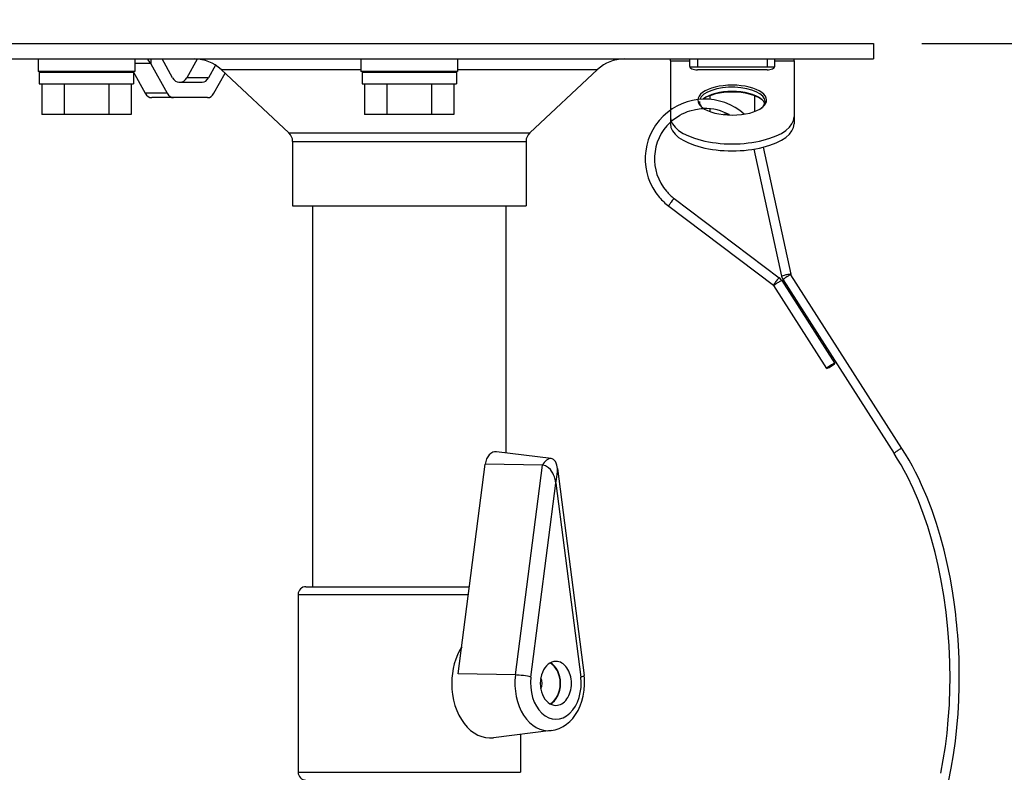
# Model space of a CAD drawing. Units: millimetres. Extents: x 899 to 1035, y 378 to 497.
# Drawn here: x 955 to 968, y 472 to 482 of the extents above; entities that cross this region are included whole.
import ezdxf

# ---------------------------------------------------------------- set-up
doc = ezdxf.new("R2010")
doc.units = ezdxf.units.MM
doc.layers.add('GAIKEI', color=7, linetype='Continuous')
doc.layers.add('SUNPO', color=3, linetype='Continuous')
doc.styles.add('r_DIM2', font='monotxt.shx', dxfattribs={"width": 0.6, "bigfont": 'bigfont.shx'})
doc.styles.get("Standard").update_dxf_attribs({"font": 'monotxt.shx', "bigfont": 'bigfont.shx'})
doc.dimstyles.new('r_Dim_S2', dxfattribs={"dimscale": 0, "dimtxt": 2.5, "dimasz": 2.5, "dimexe": 1.25, "dimexo": 0.625, "dimtad": 1, "dimdec": 8, "dimtxsty": 'r_DIM2', "dimblk": 'OPEN30', "dimcen": 2.5, "dimadec": 8, "dimazin": 2, "dimtfac": 1, "dimtdec": 8, "dimtmove": 0, "dimatfit": 3, "dimldrblk": 'OPEN30', "dimfxl": 1, "dimfrac": 2, "dimarcsym": 0})
doc.dimstyles.get("Standard").update_dxf_attribs({"dimscale": 0, "dimtxt": 2.5, "dimasz": 2.5, "dimexe": 1.25, "dimexo": 0.625, "dimtad": 1, "dimdec": 8, "dimtxsty": 'Standard', "dimblk": 'OPEN30', "dimcen": 2.5, "dimadec": 8, "dimazin": 2, "dimtfac": 1, "dimtdec": 8, "dimtmove": 0, "dimatfit": 3, "dimldrblk": 'OPEN30', "dimfxl": 1, "dimfrac": 2, "dimarcsym": 0})

# ---------------------------------------------------------------- blocks, each defined once
blk = doc.blocks.new('_Open30')
at = {"color": 0, "linetype": 'ByBlock', "lineweight": -2}
for p, q in [((-1, 0.2679), (0, 0)), ((0, 0), (-1, -0.2679)), ((0, 0), (-1, 0))]:
    blk.add_line(p, q, dxfattribs=at)
blk = doc.blocks.new('*D3')
at = {"layer": 'Defpoints', "color": 0, "linetype": 'Continuous'}
for p in [(953.817, 468.284), (947.514, 463.332), (960.017, 463.332)]:
    blk.add_point(p, dxfattribs=at)
at = {"layer": 'SUNPO', "color": 0, "linetype": 'Continuous', "lineweight": -2}
for p, q in [((947.514, 470.784), (947.514, 473.284)), ((953.192, 468.284), (946.264, 468.284)), ((947.514, 468.284), (947.514, 463.332)), ((959.392, 463.332), (946.264, 463.332)), ((947.514, 460.832), (947.514, 449.999))]:
    blk.add_line(p, q, dxfattribs=at)
at = {"layer": 'SUNPO', "color": 0, "linetype": 'Continuous', "lineweight": -2, "xscale": 2.5, "yscale": 2.5, "zscale": 2.5}
for p, rotation in [((947.514, 468.284), 270), ((947.514, 463.332), 90)]:
    blk.add_blockref('_Open30', p, dxfattribs=dict(at, rotation=rotation))
at = {"layer": 'SUNPO', "color": 0, "linetype": 'Continuous', "insert": (945.764, 454.166), "char_height": 2.5, "attachment_point": 5, "rotation": 90}
blk.add_mtext('{\\W0.8;49.5}', dxfattribs=at)
blk = doc.blocks.new('*D1')
at = {"layer": 'Defpoints', "color": 0}
for p in [(966.019, 481.339), (967.22, 468.284), (973.128, 468.284)]:
    blk.add_point(p, dxfattribs=at)
at = {"layer": 'SUNPO', "color": 0, "lineweight": -2}
for p, q in [((966.644, 481.339), (974.378, 481.339)), ((973.128, 478.839), (973.128, 470.784)), ((967.845, 468.284), (974.378, 468.284))]:
    blk.add_line(p, q, dxfattribs=at)
at = {"layer": 'SUNPO', "color": 0, "lineweight": -2, "xscale": 2.5, "yscale": 2.5, "zscale": 2.5}
for p, rotation in [((973.128, 481.339), 90), ((973.128, 468.284), 270)]:
    blk.add_blockref('_Open30', p, dxfattribs=dict(at, rotation=rotation))
at = {"layer": 'SUNPO', "color": 0, "insert": (971.253, 474.65), "char_height": 2.5, "attachment_point": 5, "rotation": 90, "style": 'r_DIM2'}
blk.add_mtext('{\\W1;130}', dxfattribs=at)
blk = doc.blocks.new('*D2')
at = {"layer": 'Defpoints', "color": 0}
for p in [(966.019, 485.339), (954.014, 481.339), (966.019, 481.339)]:
    blk.add_point(p, dxfattribs=at)
at = {"layer": 'SUNPO', "color": 0, "lineweight": -2}
for p, q in [((954.014, 481.964), (954.014, 486.589)), ((966.019, 481.964), (966.019, 486.589)), ((956.514, 485.339), (963.519, 485.339))]:
    blk.add_line(p, q, dxfattribs=at)
at = {"layer": 'SUNPO', "color": 0, "lineweight": -2, "xscale": 2.5, "yscale": 2.5, "zscale": 2.5, "rotation": 180}
blk.add_blockref('_Open30', (954.014, 485.339), dxfattribs=at)
at = {"layer": 'SUNPO', "color": 0, "lineweight": -2, "xscale": 2.5, "yscale": 2.5, "zscale": 2.5}
blk.add_blockref('_Open30', (966.019, 485.339), dxfattribs=at)
at = {"layer": 'SUNPO', "color": 0, "insert": (960.017, 487.089), "char_height": 2.5, "attachment_point": 5}
blk.add_mtext('φ120', dxfattribs=at)

msp = doc.modelspace()

# ---------------------------------------------------------------- linework, layer by layer
at = {"layer": 'GAIKEI', "color": 7, "linetype": 'Continuous'}
for p, q in [((954.01433411, 481.33888371), (966.019068, 481.33888371)), ((966.019068, 481.33888371), (966.019068, 481.13880481)), ((954.01433411, 481.13880481), (966.019068, 481.13880481)), ((958.45910444, 480.18289196), (957.58095055, 481.00397384)), ((961.57429767, 480.18289196), (962.45245155, 481.00397384)), ((958.5066757, 480.07328454), (958.5066757, 479.23805528)), ((961.52672641, 480.07328454), (961.52672641, 479.23805528)), ((958.5066757, 479.23805528), (961.52672641, 479.23805528)), ((958.76620794, 479.23805528), (958.76620794, 474.31111241)), ((961.26719417, 479.23805528), (961.26719417, 476.04230048)), ((958.67867342, 474.31111241), (960.79429348, 474.31111241)), ((958.57863397, 474.21107296), (958.57863397, 471.91016874)), ((961.45476813, 472.40122237), (961.45476813, 471.91016874))]:
    msp.add_line(p, q, dxfattribs=at)
at = {"layer": 'GAIKEI', "color": 1}
for p, q in [((955.2148075, 481.13880481), (955.2148075, 480.97874419)), ((955.2148075, 481.13880481), (956.46530061, 481.13880481)), ((956.46530061, 481.13880481), (956.46530061, 480.97874419)), ((956.67247761, 481.08103673), (956.46530371, 481.08103673)), ((956.67247761, 481.08103673), (956.67430333, 481.07769671)), ((956.67430333, 481.13880481), (956.67430333, 481.07769671)), ((956.67430333, 481.07769671), (956.88461876, 480.69637574)), ((956.9536921, 480.89645464), (956.82002419, 481.13880481)), ((957.27079094, 481.13781872), (957.13766965, 480.89645464)), ((957.51030499, 481.05905536), (957.42062423, 480.89645464)), ((959.3914545, 481.13880481), (959.3914545, 480.97874419)), ((960.64194761, 481.13880481), (960.64194761, 480.97874419)), ((963.39298054, 481.11686626), (963.39296833, 480.3886494)), ((963.39298054, 481.11686626), (963.64307916, 481.11686626)), ((963.39298364, 481.13880481), (964.99361482, 481.13880481)), ((963.39298364, 481.11686626), (963.39298364, 481.13880481)), ((963.64307916, 481.04264269), (963.64307916, 481.11686626)), ((963.64308226, 481.11686626), (963.64308226, 481.13880481)), ((963.74312171, 481.13880481), (963.74312171, 481.03876536)), ((964.64347675, 481.13880481), (964.64347675, 481.03876536)), ((964.7435131, 481.04264269), (964.7435131, 481.11686626)), ((964.7435131, 481.11686626), (964.99361172, 481.11686626)), ((964.7435162, 481.11686626), (964.7435162, 481.13880481)), ((964.99361172, 481.11686626), (964.99359952, 480.3886494)), ((964.99361482, 481.11686626), (964.99361482, 481.13880481)), ((956.46530061, 480.97874419), (955.2148075, 480.97874419)), ((955.22981281, 480.96873955), (955.22981281, 480.81868037)), ((955.22981281, 480.96873955), (956.45029529, 480.96873955)), ((956.44592657, 480.97874419), (956.60166418, 480.69637574)), ((956.45029529, 480.96873955), (956.45029529, 480.81868037)), ((957.48969747, 480.69637574), (957.63267685, 480.95561487)), ((957.58095055, 481.00397384), (959.3914545, 481.00397384)), ((960.64194761, 480.97874419), (959.3914545, 480.97874419)), ((959.40645981, 480.96873955), (959.40645981, 480.81868037)), ((959.40645981, 480.96873955), (960.62694229, 480.96873955)), ((960.62694229, 480.96873955), (960.62694229, 480.81868037)), ((960.64194761, 481.00397384), (962.45245155, 481.00397384)), ((963.64348222, 481.03876536), (964.74310704, 481.03876536)), ((964.64347365, 480.99909522), (963.74311861, 480.99909522)), ((955.22981281, 480.81868037), (956.45029529, 480.81868037)), ((955.2624765, 480.81868037), (955.2624765, 480.41852258)), ((955.55126527, 480.81868037), (955.55126527, 480.41852258)), ((956.12884283, 480.81868037), (956.12884283, 480.41852258)), ((956.41763171, 480.81868037), (956.41763171, 480.41852258)), ((957.03735849, 480.83868646), (957.33695784, 480.83868646)), ((957.42062423, 480.89645464), (957.13766965, 480.89645464)), ((959.40645981, 480.81868037), (960.62694229, 480.81868037)), ((959.43912349, 480.81868037), (959.43912349, 480.41852258)), ((959.72791227, 480.81868037), (959.72791227, 480.41852258)), ((960.30548983, 480.81868037), (960.30548983, 480.41852258)), ((960.59427871, 480.81868037), (960.59427871, 480.41852258)), ((956.88461876, 480.69637574), (956.60166418, 480.69637574)), ((963.90455927, 480.66375788), (963.90455927, 480.61647054)), ((964.48213683, 480.66371517), (964.48213683, 480.45891941)), ((957.40603107, 480.63860756), (956.68533058, 480.63860756)), ((956.41763171, 480.41852258), (955.2624765, 480.41852258)), ((960.59427871, 480.41852258), (959.43912349, 480.41852258)), ((963.90455927, 480.49590909), (963.90455927, 480.45887359)), ((964.15251465, 480.41852258), (964.08403064, 480.41852258)), ((963.39296833, 480.3886494), (963.39296833, 480.29858088)), ((964.99359952, 480.3886494), (964.99359952, 480.29858088)), ((958.45910444, 480.18289196), (961.57429767, 480.18289196)), ((958.5066757, 480.07328454), (961.52672641, 480.07328454)), ((964.47486166, 479.97253071), (964.83294657, 478.32758275)), ((964.59246174, 479.99668273), (964.95024752, 478.35311772)), ((963.44387951, 479.3324407), (964.80154078, 478.30731716)), ((960.94297271, 479.23805528), (961.32664751, 479.23805528)), ((963.37154268, 479.23663572), (964.72920086, 478.21151218)), ((964.83497677, 478.2711762), (965.51957293, 477.20091776)), ((964.85174058, 478.2820814), (966.28805527, 476.03662504)), ((966.38918775, 476.10131115), (964.95286696, 478.34676751)), ((964.73222325, 478.20867296), (964.73384749, 478.2064901)), ((965.41844355, 477.13623156), (964.73384749, 478.2064901)), ((961.85276138, 475.9695698), (961.14651668, 476.05728749)), ((960.6497785, 473.18499694), (960.99778553, 475.8967811)), ((961.7376953, 475.88172996), (960.99778553, 475.8967811)), ((961.38968817, 473.16994591), (961.7376953, 475.88172996)), ((961.93352142, 475.84015167), (962.27716883, 473.16235312)), ((961.59055168, 473.14325078), (961.91249563, 475.65192434)), ((961.91249563, 475.65192434), (962.23443658, 473.14325078)), ((958.57863397, 474.21107296), (960.78145572, 474.21107296)), ((961.38968817, 473.16994591), (960.6497785, 473.18499694)), ((961.85350937, 472.4507475), (961.1072617, 472.35805955)), ((958.57863397, 471.91016874), (961.45476813, 471.91016874))]:
    msp.add_line(p, q, dxfattribs=at)
for points in [[(956.67247761, 481.08103673), (956.6610474, 481.09987346), (956.63895609, 481.12783859), (956.6313817, 481.13617927), (956.63046894, 481.13758973), (956.6303529, 481.13807212)], [(963.39296833, 480.32211316), (963.42252099, 480.34755349), (963.45289186, 480.37102775), (963.48358327, 480.3922183), (963.51506848, 480.41150391), (963.54701468, 480.4287195), (963.57973638, 480.44406985), (963.61309304, 480.45750585), (963.64722209, 480.46908582), (963.71793478, 480.48672887), (963.79235072, 480.49698682), (963.82274291, 480.4989651)], [(967.06809927, 474.08297685), (967.04204529, 474.25896475), (967.01122864, 474.43460471), (966.97545403, 474.60972256), (966.93451999, 474.78406201), (966.88819432, 474.95729012), (966.83621453, 475.12901614), (966.77830599, 475.29880359), (966.71418771, 475.46617909), (966.64353605, 475.63063915), (966.60566711, 475.71160978), (966.56604579, 475.79166144), (966.52462926, 475.87072092), (966.4813749, 475.94872418), (966.43624, 476.0256099), (966.38918775, 476.10131115)], [(961.93352142, 475.84015167), (961.92497305, 475.88416622), (961.91684615, 475.90865708), (961.9063409, 475.93033003), (961.89575323, 475.94550021), (961.882482, 475.95797763), (961.86468318, 475.96700529), (961.85317044, 475.96950567)], [(966.89325002, 474.41229371), (966.85814097, 474.58408385), (966.81801285, 474.75494283), (966.77265196, 474.9245104), (966.72183842, 475.09237139), (966.66533424, 475.25806783), (966.60288282, 475.42110822), (966.53421564, 475.58099187), (966.4590517, 475.73720577), (966.41894188, 475.81377716), (966.37709798, 475.88924332), (966.33348338, 475.96354622), (966.28805527, 476.03662504)], [(961.91249563, 475.65192434), (961.90690873, 475.68229222), (961.8931338, 475.73305373), (961.88359023, 475.7578347), (961.87190953, 475.78184617), (961.85787209, 475.80475261), (961.84135858, 475.82613244), (961.81804919, 475.84926776), (961.79148841, 475.86811069), (961.77736544, 475.87520879), (961.76301649, 475.88017595), (961.74348979, 475.8823344), (961.7376953, 475.88172996)], [(961.91249563, 475.65192434), (961.91567378, 475.67192733), (961.92986398, 475.76398023), (961.93429683, 475.80768036), (961.93461125, 475.82441976), (961.93352142, 475.84015167)], [(967.01104547, 473.11089552), (967.00848096, 473.32872432), (966.99915118, 473.54637915), (966.98308034, 473.76367364), (966.96018311, 473.98060188), (966.93031293, 474.19690728), (966.89325002, 474.41229371)], [(966.98912522, 471.78889591), (967.02547376, 471.96320475), (967.05590566, 472.13838063), (967.08079957, 472.31427699), (967.10044842, 472.49071987), (967.1151026, 472.66753829), (967.12496369, 472.84460392), (967.13018425, 473.02180399), (967.13088032, 473.19904979), (967.12713745, 473.37625897), (967.11899824, 473.5533429)], [(961.85350937, 472.4507475), (961.90497927, 472.46072154), (961.95633612, 472.47813861), (962.00481724, 472.50210436), (962.0498545, 472.53187079), (962.09118549, 472.56676005), (962.13053811, 472.60836276), (962.16720427, 472.65680106), (962.20028612, 472.71186427), (962.227888, 472.77060624), (962.24998221, 472.83232797), (962.26655065, 472.89636693), (962.27868613, 472.97153387), (962.28354645, 473.04786407), (962.28111629, 473.12435903), (962.27716883, 473.16235312)], [(966.89053895, 471.90042059), (966.9231263, 472.07123385), (966.95016336, 472.24306061), (966.97195535, 472.41572389), (966.98875278, 472.58900082), (967.00193548, 472.7844545), (967.00975716, 473.00202379), (967.01104547, 473.11089552)]]:
    msp.add_lwpolyline(points, dxfattribs=at)
for centre, radius, start, end in [((956.63153746, 481.13748599), 0.00136791, 67.835677, 153.723612), ((963.83957395, 479.85175858), 0.64742396, 60.112324, 91.489578), ((963.8323567, 479.84694719), 0.64469364, 220.652174, 232.945518), ((963.8323567, 479.84694719), 0.76474094, 220.652065, 232.945463), ((964.7156091, 478.19404009), 0.14218663, 40.773378, 52.816938), ((964.71363682, 478.19327078), 0.14418913, 32.702433, 40.493074), ((964.96927052, 478.35725445), 0.13951532, 192.278257, 212.602496), ((964.96927052, 478.35725145), 0.01946642, 192.260348, 212.588576), ((964.71725765, 478.19576497), 0.01976479, 40.775741, 52.817945), ((960.0761575, 473.14397127), 7.05471982, 3.326623, 7.648954)]:
    msp.add_arc(centre, radius, start, end, dxfattribs=at)
at = {"layer": 'GAIKEI', "color": 7, "linetype": 'Continuous'}
for centre, radius, start, end in [((957.23933024, 480.63860756), 0.50019724, 46.923615, 90.000003), ((962.79407187, 480.63860756), 0.50019724, 90.000003, 133.076387), ((958.35661652, 480.07328454), 0.15005917, 0, 46.923615), ((961.67678558, 480.07328454), 0.15005917, 133.076387, 179.999995), ((958.67867342, 474.21107296), 0.10003945, 90.000003, 180.000005), ((958.67867342, 471.91016874), 0.10003945, 179.999995, 269.999997)]:
    msp.add_arc(centre, radius, start, end, dxfattribs=at)
at = {"layer": 'GAIKEI', "color": 1}
for centre, major_axis, ratio, start_param, end_param in [((963.74311861, 481.04264269), (0.10003945, 0), 0.435326, 3.141583176, 4.7123795028), ((964.64347365, 481.04264269), (0.10003945, 0), 0.435326, 4.7123795028, 6.2831758296), ((957.03735849, 480.98874564), (0, 0.15005917), 0.707107, 2.2332226206, 3.1415926536), ((957.05400326, 480.98874564), (0, 0.15005917), 0.707107, 3.1415926536, 4.0499626866), ((957.33695784, 480.98874564), (0, 0.15005917), 0.707107, 3.1415926536, 4.0499626866), ((964.19328703, 480.60634994), (0.44517677, 0.00000305), 0.435231, 1.5707868522, 3.6462201983), ((964.19328703, 480.60634994), (0.44517677, 0.00000305), 0.435231, 5.778557767, 7.8539721594), ((956.68533058, 480.78866674), (0, 0.15005917), 0.707107, 2.2332226206, 3.1415926536), ((956.96828526, 480.78866674), (0, 0.15005917), 0.707107, 2.2332226206, 3.1415926536), ((957.40603107, 480.78866674), (0, 0.15005917), 0.707107, 3.1415926536, 4.0499626866), ((963.83658197, 479.85056491), (0.58450478, 0.50171762), 0.996308, 0.1327711029, 3.1417682765), ((964.19328703, 480.58833754), (0.42516766, 0.00000305), 0.435231, 6.2831758326, 9.2727087905), ((964.19329003, 480.51628453), (-0.44517677, -0.00000305), 0.435231, 3.6873122534, 5.7252251861), ((964.19329003, 480.53429703), (-0.42516766, -0.00000305), 0.435231, 3.6462201983, 5.778557767), ((964.19328703, 480.58833754), (0.42516766, 0.00000305), 0.435231, 3.141583179, 3.6040092912), ((964.19329003, 480.53429703), (-0.42516766, -0.00000305), 0.435231, 5.778557767, 5.8086362362), ((964.19329003, 480.53429703), (-0.42516766, -0.00000305), 0.435231, 3.2881353269, 3.6462201983), ((964.19328703, 480.58833754), (0.42516766, 0.00000305), 0.435231, 5.8207686467, 6.2831758326), ((964.19328703, 480.60634994), (0.44517677, 0.00000305), 0.435231, 3.6462201983, 5.778557767), ((963.83657896, 479.85056491), (0.49326397, 0.42369918), 0.995627, 1.6158002731, 3.1414199441), ((964.19328393, 480.3886494), (0.80031559, 0.00000305), 0.435231, 3.141583179, 6.2831758326), ((964.19328393, 480.29858088), (-0.80031559, -0.00000305), 0.435231, 6.2831758326, 9.4247684862), ((963.40771115, 479.28453971), (0.03616844, 0.04790097), 0.087355, 1.551746701, 3.1416820163), ((963.40771115, 479.28453971), (-0.03616844, -0.04790097), 0.087355, 3.1416820163, 4.6933393546), ((964.76536932, 478.25941316), (0.03616844, 0.04790097), 0.087355, 1.551746701, 3.1416820163), ((964.78441363, 478.23883315), (0.05056315, 0.03234308), 0.088522, 1.5832934721, 3.1540897989), ((964.76536932, 478.25941316), (-0.03616844, -0.04790097), 0.087355, 3.1416820163, 4.6933393546), ((964.78441363, 478.23883315), (-0.05056315, -0.03234308), 0.088522, 3.1540897989, 4.7248861257), ((964.891597, 478.34035018), (0.05865045, 0.01276749), 0.078734, 1.6132718358, 3.1415926536), ((964.90230382, 478.31442446), (0.05056315, 0.03234308), 0.088522, 1.5832934721, 3.1540897989), ((964.891597, 478.34035018), (-0.05865045, -0.01276749), 0.078734, 3.1415926536, 4.7548644894), ((964.90230382, 478.31442446), (-0.05056315, -0.03234308), 0.088522, 3.1540897989, 4.7248861257), ((965.46900979, 477.16857471), (0.05056315, 0.03234308), 0.088522, 0.0124971453, 3.1540897989), ((965.46900979, 477.16857471), (0.05056315, 0.03234308), 0.088522, 3.1540897989, 6.2956824525), ((966.33861841, 476.0689681), (0.05056315, 0.03234308), 0.088522, 0.0124971453, 1.5832934721), ((961.13437199, 475.86172697), (0, -0.1963146), 0.707107, 3.0539875455, 4.5328541122), ((961.80702494, 475.85687576), (-0.0631902, -0.10685061), 0.586328, 3.3844750054, 4.8245893025), ((966.33861841, 476.0689681), (-0.05056315, -0.03234308), 0.088522, 4.7248861257, 6.2956824525), ((961.06363189, 473.0606224), (0, -0.70526468), 0.707107, 3.974302238, 4.7123889804), ((961.91249563, 473.0606224), (0, -0.28511304), 0.707107, 3.1415926536, 6.2831853072), ((961.77101834, 473.0606224), (0, -0.28010924), 0.707107, 0.3383383264, 2.8032543969), ((961.77101834, 473.0606224), (0, -0.28511304), 0.707107, 1.5707963268, 2.7830850064), ((961.91249563, 473.0606224), (0, -0.28511304), 0.707107, 1.5707963268, 3.1415926536), ((961.81563434, 473.0606224), (0, -0.61221957), 0.707107, 4.5328546978, 6.3707871287), ((961.48444594, 473.14325078), (-0.14883799, 0.01909933), 0.126269, 3.9350922634, 5.4186221276), ((962.12833084, 473.14325078), (0.14883799, 0.01909933), 0.126269, 5.489685686, 6.2831853072), ((961.06363189, 473.0606224), (0, -0.70526468), 0.707107, 4.7123890311, 6.3707871851), ((961.91249563, 473.0606224), (0, -0.4627313), 0.707107, 4.5328547375, 8.0335160381), ((961.6649096, 473.0606224), (0, -0.10003945), 0.707107, 0.8210529164, 2.3205417699), ((961.77101834, 473.0606224), (0, -0.28511304), 0.707107, 0.3585076435, 1.5707963268), ((961.91249563, 473.0606224), (0, -0.28511304), 0.707107, 0, 1.5707963268)]:
    msp.add_ellipse(centre, major_axis=major_axis, ratio=ratio, start_param=start_param, end_param=end_param, dxfattribs=at)

# ---------------------------------------------------------------- dimensions: what is measured, and where the dimension line sits
at = {"layer": 'SUNPO', "color": 3}
dim = msp.add_linear_dim(base=(966.019068, 485.33888371), p1=(954.01433414, 481.33888371), p2=(966.019068, 481.33888371), text='φ120', dimstyle='Standard', override={"dimscale": 1, "dimgap": 0.5}, dxfattribs=at)
dim.commit()
dim.dimension.update_dxf_attribs({"geometry": '*D2', "text_midpoint": (960.01670107, 485.33888371), "dimtype": 128})
dim = msp.add_linear_dim(base=(973.12757397, 468.28373764), p1=(966.019068, 481.33888371), p2=(967.2195414, 468.28373764), angle=90, text='{\\W1;130}', dimstyle='r_Dim_S2', override={"dimscale": 1}, dxfattribs=at)
dim.commit()
dim.dimension.update_dxf_attribs({"geometry": '*D1', "text_midpoint": (973.12757397, 474.65019605), "dimtype": 128})
at = {"layer": 'SUNPO', "linetype": 'Continuous'}
dim = msp.add_linear_dim(base=(947.51446596, 463.33226787), p1=(953.81652361, 468.28373871), p2=(960.01670174, 463.33226787), angle=90, text='{\\W0.8;49.5}', dimstyle='Standard', override={"dimscale": 1, "dimgap": 0.5}, dxfattribs=at)
dim.commit()
dim.dimension.update_dxf_attribs({"geometry": '*D3', "text_midpoint": (945.76446596, 454.1656012)})

doc.saveas('drawing.dxf')
